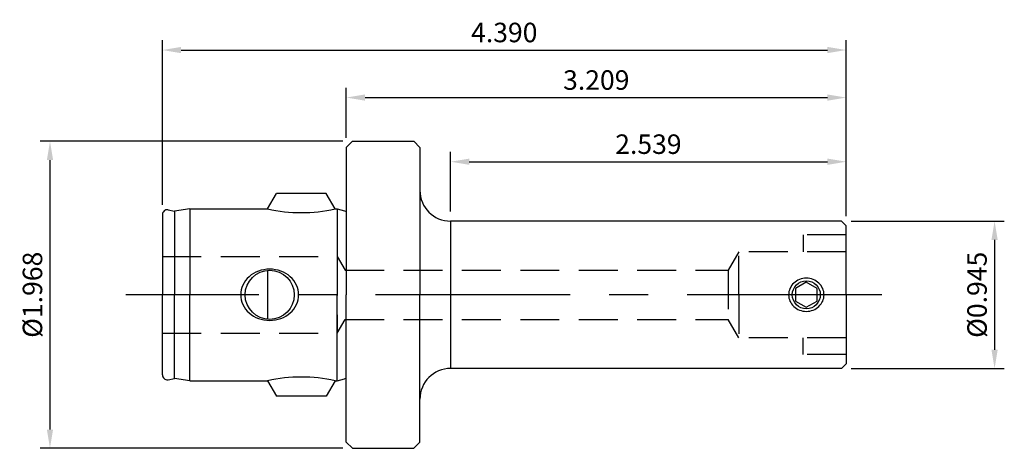
# Model space of a CAD drawing. Units: millimetres. Extents: x -2.1 to 4.22, y -0.98 to 1.76.
import ezdxf

# ---------------------------------------------------------------- set-up
doc = ezdxf.new("R2010")
doc.units = ezdxf.units.MM
doc.header["$PDMODE"] = 65
doc.header["$PDSIZE"] = -2
doc.linetypes.add('CENTER', pattern=[2, 1.25, -0.25, 0.25, -0.25])
doc.linetypes.add('HIDDEN', pattern=[0.375, 0.25, -0.125])
doc.layers.get('Defpoints').update_dxf_attribs({"linetype": 'CONTINUOUS'})
for name, color, linetype in [('CTRL', 1, 'CENTER'), ('DIM', 7, 'CONTINUOUS'), ('HIDDEN', 2, 'HIDDEN'), ('KA', 3, 'CONTINUOUS'), ('LINE', 3, 'CONTINUOUS')]:
    doc.layers.add(name, color=color, linetype=linetype)
doc.styles.add('ROMANS', font='romans')
doc.dimstyles.get("Standard").update_dxf_attribs({"dimtxt": 0.125, "dimasz": 0.12, "dimexe": 0.0625, "dimexo": 0.0625, "dimgap": 0.05, "dimtad": 1, "dimdec": 3, "dimzin": 0, "dimdsep": 46, "dimtxsty": 'ROMANS', "dimcen": 0, "dimadec": 0, "dimazin": 0, "dimtfac": 1, "dimtdec": 3, "dimtmove": 0, "dimatfit": 3, "dimfxl": 1, "dimtolj": 1, "dimtzin": 0, "dimarcsym": 0})

# ---------------------------------------------------------------- blocks, each defined once
blk = doc.blocks.new('*D3')
at = {"layer": 'Defpoints', "color": 0}
for p in [(3.2087, 1.2651), (0, 0.945), (3.2087, 0.4429)]:
    blk.add_point(p, dxfattribs=at)
at = {"layer": 'DIM', "color": 0, "lineweight": -2}
for p, q in [((0, 1.0075), (0, 1.3276)), ((3.2087, 0.5054), (3.2087, 1.3276)), ((0.12, 1.2651), (3.0887, 1.2651))]:
    blk.add_line(p, q, dxfattribs=at)
at = {"layer": 'DIM', "color": 0}
for points in [[(0.12, 1.2851), (0.12, 1.2451), (0, 1.2651)], [(3.0887, 1.2851), (3.0887, 1.2451), (3.2087, 1.2651)]]:
    blk.add_solid(points, dxfattribs=at)
at = {"layer": 'DIM', "color": 0, "insert": (1.6043, 1.3776), "char_height": 0.125, "attachment_point": 5, "style": 'ROMANS'}
blk.add_mtext('\\A1;3.209', dxfattribs=at)
blk = doc.blocks.new('*D4')
at = {"layer": 'Defpoints', "color": 0}
for p in [(3.2087, 0.8536), (0.6693, 0.4724), (3.2087, 0.4429)]:
    blk.add_point(p, dxfattribs=at)
at = {"layer": 'DIM', "color": 0, "lineweight": -2}
for p, q in [((0.6693, 0.5349), (0.6693, 0.9161)), ((3.2087, 0.5054), (3.2087, 0.9161)), ((0.7893, 0.8536), (3.0887, 0.8536))]:
    blk.add_line(p, q, dxfattribs=at)
at = {"layer": 'DIM', "color": 0}
for points in [[(0.7893, 0.8736), (0.7893, 0.8336), (0.6693, 0.8536)], [(3.0887, 0.8736), (3.0887, 0.8336), (3.2087, 0.8536)]]:
    blk.add_solid(points, dxfattribs=at)
at = {"layer": 'DIM', "color": 0, "insert": (1.939, 0.9661), "char_height": 0.125, "attachment_point": 5, "style": 'ROMANS'}
blk.add_mtext('\\A1;2.539', dxfattribs=at)
blk = doc.blocks.new('*D5')
at = {"layer": 'Defpoints', "color": 0}
for p in [(3.2087, 1.57), (-1.181, 0.5141), (3.2087, 0.4429)]:
    blk.add_point(p, dxfattribs=at)
at = {"layer": 'DIM', "color": 0, "lineweight": -2}
for p, q in [((-1.181, 0.5766), (-1.181, 1.6325)), ((3.2087, 0.5054), (3.2087, 1.6325)), ((-1.061, 1.57), (3.0887, 1.57))]:
    blk.add_line(p, q, dxfattribs=at)
at = {"layer": 'DIM', "color": 0}
for points in [[(-1.061, 1.59), (-1.061, 1.55), (-1.181, 1.57)], [(3.0887, 1.59), (3.0887, 1.55), (3.2087, 1.57)]]:
    blk.add_solid(points, dxfattribs=at)
at = {"layer": 'DIM', "color": 0, "insert": (1.0138, 1.6825), "char_height": 0.125, "attachment_point": 5, "style": 'ROMANS'}
blk.add_mtext('\\A1;4.390', dxfattribs=at)
blk = doc.blocks.new('*D6')
at = {"layer": 'Defpoints', "color": 0}
for p in [(0.0395, 0.9845), (-1.9023, -0.984), (0.0395, -0.984)]:
    blk.add_point(p, dxfattribs=at)
at = {"layer": 'DIM', "color": 0, "lineweight": -2}
for p, q in [((-0.023, 0.9845), (-1.9648, 0.9845)), ((-1.9023, 0.8645), (-1.9023, -0.864)), ((-0.023, -0.984), (-1.9648, -0.984))]:
    blk.add_line(p, q, dxfattribs=at)
at = {"layer": 'DIM', "color": 0}
for points in [[(-1.9223, 0.8645), (-1.8823, 0.8645), (-1.9023, 0.9845)], [(-1.9223, -0.864), (-1.8823, -0.864), (-1.9023, -0.984)]]:
    blk.add_solid(points, dxfattribs=at)
at = {"layer": 'DIM', "color": 0, "insert": (-2.0148, 0.0003), "char_height": 0.125, "attachment_point": 5, "rotation": 90, "style": 'ROMANS'}
blk.add_mtext('\\A1;%%c1.968', dxfattribs=at)
blk = doc.blocks.new('*D7')
at = {"layer": 'Defpoints', "color": 0}
for p in [(3.1791, 0.4724), (3.1791, -0.4724), (4.1612, -0.4724)]:
    blk.add_point(p, dxfattribs=at)
at = {"layer": 'DIM', "color": 0, "lineweight": -2}
for p, q in [((3.2416, 0.4724), (4.2237, 0.4724)), ((4.1612, 0.3524), (4.1612, -0.3524)), ((3.2416, -0.4724), (4.2237, -0.4724))]:
    blk.add_line(p, q, dxfattribs=at)
at = {"layer": 'DIM', "color": 0}
for points in [[(4.1412, 0.3524), (4.1812, 0.3524), (4.1612, 0.4724)], [(4.1412, -0.3524), (4.1812, -0.3524), (4.1612, -0.4724)]]:
    blk.add_solid(points, dxfattribs=at)
at = {"layer": 'DIM', "color": 0, "insert": (4.0487, 0), "char_height": 0.125, "attachment_point": 5, "rotation": 90, "style": 'ROMANS'}
blk.add_mtext('\\A1;%%c0.945', dxfattribs=at)

msp = doc.modelspace()

# ---------------------------------------------------------------- linework, layer by layer
at = {"layer": 'CTRL'}
msp.add_line((3.4379, 0), (-1.415, 0), dxfattribs=at)
at = {"layer": 'HIDDEN'}
for p, q in [((2.9331, 0.3839), (2.9331, 0.2756)), ((3.2087, 0.3839), (2.9331, 0.3839)), ((2.5197, 0.2756), (2.4515, 0.1575)), ((2.5197, 0), (2.5197, 0.2756)), ((3.2087, 0.2756), (2.5197, 0.2756)), ((-1.181, 0.2461), (-0.059, 0.2461)), ((-0.059, 0.2461), (-0.059, -0.2461)), ((-0.059, 0.2461), (-0.0079, 0.1575)), ((-0.0079, 0.1575), (2.4515, 0.1575)), ((2.4515, 0.1575), (2.4515, -0.1575)), ((2.5197, 0), (2.5197, -0.2756)), ((-0.059, -0.2461), (-0.0079, -0.1575)), ((-0.0079, -0.1575), (2.4515, -0.1575)), ((2.5197, -0.2756), (2.4515, -0.1575)), ((-1.181, -0.2461), (-0.059, -0.2461)), ((3.2087, -0.2756), (2.5197, -0.2756)), ((2.9331, -0.3839), (2.9331, -0.2756)), ((3.2087, -0.3839), (2.9331, -0.3839))]:
    msp.add_line(p, q, dxfattribs=at)
at = {"layer": 'KA'}
for p, q in [((-0.5055, 0.551), (-0.4486, 0.6496)), ((-0.1294, 0.6496), (-0.4486, 0.6496)), ((-0.0725, 0.551), (-0.1294, 0.6496)), ((-1.181, 0.5141), (-1.181, 0)), ((-1.1446, 0.5446), (-1.1025, 0.5372)), ((-1.004, 0.551), (-1.1025, 0.5372)), ((-1.1025, 0.5372), (-1.1025, 0)), ((-1.004, 0.551), (-1.004, 0)), ((-1.004, 0.551), (-0.5055, 0.551)), ((-0.0725, 0.551), (-0.059, 0.551)), ((-0.059, 0.551), (-0.059, 0)), ((-0.059, 0.551), (-0.0112, 0.5382)), ((-0.5055, 0.1569), (-0.5055, -0.1569)), ((-1.181, -0.5141), (-1.181, 0)), ((-1.1025, -0.5372), (-1.1025, 0)), ((-1.004, -0.551), (-1.004, 0)), ((-0.059, -0.551), (-0.059, 0)), ((-1.1446, -0.5446), (-1.1025, -0.5372)), ((-1.004, -0.551), (-1.1025, -0.5372)), ((-1.004, -0.551), (-0.5055, -0.551)), ((-0.5055, -0.551), (-0.4486, -0.6496)), ((-0.0725, -0.551), (-0.1294, -0.6496)), ((-0.0725, -0.551), (-0.059, -0.551)), ((-0.059, -0.551), (-0.0112, -0.5382)), ((-0.1294, -0.6496), (-0.4486, -0.6496))]:
    msp.add_line(p, q, dxfattribs=at)
msp.add_lwpolyline([(-0.3062, 0, 0.109924), (-0.32, 0.0619, 0.102515), (-0.3606, 0.1162, 0.093525), (-0.4199, 0.1516, 0.088029), (-0.492, 0.1644, 0.088029), (-0.5641, 0.1516, 0.093525), (-0.6234, 0.1162, 0.102515), (-0.664, 0.0619, 0.109924), (-0.6778, 0, 0.109924), (-0.664, -0.0619, 0.102515), (-0.6234, -0.1162, 0.093525), (-0.5641, -0.1516, 0.088029), (-0.492, -0.1644, 0.088029), (-0.4199, -0.1516, 0.093525), (-0.3606, -0.1162, 0.102515), (-0.32, -0.0619, 0.109924)], format="xyb", close=True, dxfattribs=at)
msp.add_circle((-0.492, 0), 0.1575, dxfattribs=at)
for centre, radius, start, end in [((-1.15, 0.5141), 0.031, 80, 180), ((-0.289, 1.5273), 1, 257.49646, 282.50354), ((-0.006, 0.5575), 0.02, 255.00013, 287.4576), ((-1.15, -0.5141), 0.031, 180, 280), ((-0.289, -1.5273), 1, 77.49646, 102.50354), ((-0.006, -0.5575), 0.02, 72.5424, 104.99987)]:
    msp.add_arc(centre, radius, start, end, dxfattribs=at)
at = {"layer": 'LINE'}
for p, q in [((0, 0.945), (0.0395, 0.9845)), ((0.0395, 0.9845), (0.4329, 0.9845)), ((0.4724, 0.945), (0.4329, 0.9845)), ((0, 0.945), (0, 0)), ((0.4724, 0.945), (0.4724, 0)), ((0.6693, 0.4724), (0.6693, -0.4724)), ((3.1791, 0.4724), (0.6693, 0.4724)), ((3.2087, 0.4429), (3.1791, 0.4724)), ((3.2087, 0), (3.2087, 0.4429)), ((0, -0.945), (0, 0)), ((0.4724, -0.945), (0.4724, 0)), ((3.2087, 0), (3.2087, -0.4429)), ((3.1791, -0.4724), (0.6693, -0.4724)), ((3.2087, -0.4429), (3.1791, -0.4724)), ((0, -0.945), (0.0395, -0.9845)), ((0.4724, -0.945), (0.4329, -0.9845)), ((0.0395, -0.9845), (0.4329, -0.9845))]:
    msp.add_line(p, q, dxfattribs=at)
msp.add_lwpolyline([(3.0663, 0, 0.104631), (3.0578, 0.0403, 0.100826), (3.0331, 0.0751, 0.095873), (2.9966, 0.098, 0.092643), (2.9527, 0.1062, 0.092643), (2.9089, 0.098, 0.095873), (2.8724, 0.0751, 0.100826), (2.8477, 0.0403, 0.104631), (2.8392, 0, 0.104631), (2.8477, -0.0403, 0.100826), (2.8724, -0.0751, 0.095873), (2.9089, -0.098, 0.092643), (2.9527, -0.1062, 0.092643), (2.9966, -0.098, 0.095873), (3.0331, -0.0751, 0.100826), (3.0578, -0.0403, 0.104631)], format="xyb", close=True, dxfattribs=at)
msp.add_lwpolyline([(3.0221, 0.04), (2.9527, 0.08), (2.8834, 0.04), (2.8834, -0.04), (2.9527, -0.08), (3.0221, -0.04)], close=True, dxfattribs=at)
msp.add_circle((2.9527, 0), 0.09, dxfattribs=at)
for centre, start, end in [((0.6693, 0.6693), 180, 270), ((0.6693, -0.6693), 90, 180)]:
    msp.add_arc(centre, 0.1968, start, end, dxfattribs=at)

# ---------------------------------------------------------------- dimensions: what is measured, and where the dimension line sits
at = {"layer": 'DIM'}
for base, p1, picture, middle in [((3.2087, 1.57), (-1.181, 0.5141), '*D5', (1.0138, 1.6825)), ((3.2087, 1.2651), (0, 0.945), '*D3', (1.6043, 1.3776)), ((3.2087, 0.8536), (0.6693, 0.4724), '*D4', (1.939, 0.9661))]:
    dim = msp.add_linear_dim(base=base, p1=p1, p2=(3.2087, 0.4429), dimstyle='STANDARD', dxfattribs=at)
    dim.commit()
    dim.dimension.update_dxf_attribs({"geometry": picture, "text_midpoint": middle})
for base, p1, p2, picture, middle in [((-1.902258, -0.983998), (0.0395, 0.984498), (0.0395, -0.983998), '*D6', (-2.014758, 0.00025)), ((4.1612, -0.4724), (3.1791, 0.4724), (3.1791, -0.4724), '*D7', (4.0487, 0))]:
    dim = msp.add_linear_dim(base=base, p1=p1, p2=p2, angle=90, text='%%c<>', dimstyle='STANDARD', dxfattribs=at)
    dim.commit()
    dim.dimension.update_dxf_attribs({"geometry": picture, "text_midpoint": middle})

doc.saveas('drawing.dxf')
